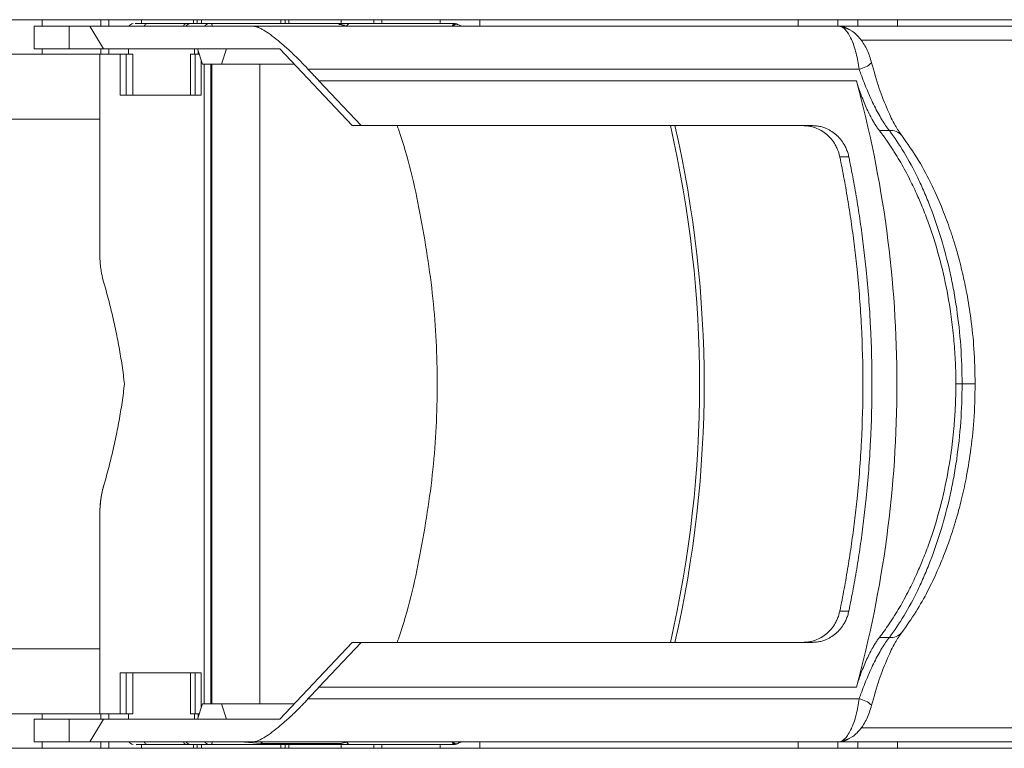
# Model space of a CAD drawing. Units: millimetres. Extents: x 2367 to 3051, y 925 to 1257.
# Drawn here: x 2573 to 2647, y 925 to 980 of the extents above; entities that cross this region are included whole.
import ezdxf

# ---------------------------------------------------------------- set-up
doc = ezdxf.new("R2010")
doc.units = ezdxf.units.MM

# ---------------------------------------------------------------- blocks, each defined once
blk = doc.blocks.new('3')
at = {"color": 7, "linetype": 'Continuous', "lineweight": 15}
for p, q in [((2574.427, 979.551), (2571.427, 979.551)), ((2574.427, 979.051), (2574.427, 979.551)), ((2578.836, 979.551), (2574.427, 979.551)), ((2581.905, 979.551), (2579.435, 979.551)), ((2585.829, 979.551), (2581.905, 979.551)), ((2585.829, 979.551), (2586.12, 979.551)), ((2592.422, 979.551), (2586.441, 979.551)), ((2592.743, 979.551), (2593.034, 979.551)), ((2596.958, 979.551), (2593.034, 979.551)), ((2599.428, 979.551), (2596.958, 979.551)), ((2604.436, 979.551), (2600.027, 979.551)), ((2604.436, 979.251), (2604.436, 979.551)), ((2607.436, 979.551), (2604.436, 979.551)), ((2607.436, 979.051), (2607.436, 979.551)), ((2631.432, 979.551), (2607.436, 979.551)), ((2631.432, 979.051), (2631.432, 979.551)), ((2634.432, 979.551), (2631.432, 979.551)), ((2634.432, 979.051), (2634.432, 979.551)), ((2635.932, 979.551), (2634.432, 979.551)), ((2635.932, 979.551), (2635.932, 979.051)), ((2638.932, 979.551), (2635.932, 979.551)), ((2638.932, 979.051), (2638.932, 979.551)), ((2660.432, 979.551), (2638.932, 979.551)), ((2573.818, 977.351), (2573.818, 979.051)), ((2573.818, 979.051), (2576.452, 979.051)), ((2576.452, 977.351), (2576.452, 979.051)), ((2576.452, 979.051), (2578.026, 979.051)), ((2578.026, 979.051), (2579.042, 977.351)), ((2578.026, 979.051), (2590.407, 979.051)), ((2582.296, 979.251), (2585.254, 979.251)), ((2585.587, 979.251), (2586.997, 979.251)), ((2587.138, 979.251), (2587.171, 979.251)), ((2587.171, 979.251), (2596.777, 979.251)), ((2590.407, 979.051), (2634.532, 979.051)), ((2597.072, 979.17), (2596.943, 979.206)), ((2597.23, 979.127), (2597.072, 979.17)), ((2597.595, 979.251), (2605.564, 979.251)), ((2634.532, 979.051), (2670.932, 979.051)), ((2573.818, 977.351), (2576.452, 977.351)), ((2574.427, 976.951), (2574.427, 977.351)), ((2576.452, 977.351), (2579.042, 977.351)), ((2579.042, 977.351), (2592.346, 977.351)), ((2580.931, 977.351), (2580.931, 976.951)), ((2585.902, 976.951), (2585.902, 977.351)), ((2586.517, 976.201), (2586.124, 977.351)), ((2587.936, 976.201), (2588.329, 977.351)), ((2597.797, 971.551), (2592.346, 977.351)), ((2571.427, 976.951), (2574.427, 976.951)), ((2574.427, 976.951), (2578.767, 976.951)), ((2578.767, 961.872), (2578.767, 976.951)), ((2580.312, 976.951), (2578.767, 976.951)), ((2580.312, 973.851), (2580.312, 976.951)), ((2580.745, 973.851), (2580.745, 976.951)), ((2580.745, 976.951), (2581.266, 976.951)), ((2581.266, 973.851), (2581.266, 976.951)), ((2585.596, 973.851), (2585.596, 976.951)), ((2585.596, 976.951), (2585.946, 976.951)), ((2585.946, 976.951), (2585.946, 973.851)), ((2586.192, 977.153), (2586.192, 976.951)), ((2587.936, 976.201), (2586.517, 976.201)), ((2587.214, 927.901), (2587.214, 976.201)), ((2587.936, 976.201), (2593.427, 976.201)), ((2590.827, 976.201), (2590.827, 927.901)), ((2594.467, 975.819), (2636.03, 975.819)), ((2595.293, 974.944), (2598.481, 971.551)), ((2595.293, 974.944), (2635.819, 974.944)), ((2586.408, 973.851), (2580.312, 973.851)), ((2578.767, 972.051), (2550.432, 972.051)), ((2598.481, 971.551), (2597.797, 971.551)), ((2632.502, 971.551), (2598.481, 971.551)), ((2638.315, 971.181), (2637.557, 971.181)), ((2635.255, 969.193), (2634.571, 969.193)), ((2580.629, 952.051), (2580.629, 952.051)), ((2643.794, 952.051), (2643.324, 952.051)), ((2578.767, 942.23), (2578.767, 927.151)), ((2578.767, 942.23), (2578.767, 931.151)), ((2634.571, 934.909), (2635.255, 934.909)), ((2637.557, 932.921), (2638.315, 932.921)), ((2550.432, 932.051), (2578.767, 932.051)), ((2592.346, 926.751), (2597.797, 932.551)), ((2598.481, 932.551), (2595.293, 929.158)), ((2597.797, 932.551), (2598.481, 932.551)), ((2598.481, 932.551), (2632.502, 932.551)), ((2578.767, 927.151), (2578.767, 931.151)), ((2580.312, 930.251), (2586.408, 930.251)), ((2580.312, 927.151), (2580.312, 930.251)), ((2580.745, 927.151), (2580.745, 930.251)), ((2581.266, 927.151), (2581.266, 930.251)), ((2585.596, 927.151), (2585.596, 930.251)), ((2585.946, 930.251), (2585.946, 927.151)), ((2635.819, 929.158), (2595.293, 929.158)), ((2636.03, 928.283), (2594.467, 928.283)), ((2586.517, 927.901), (2586.124, 926.751)), ((2586.517, 927.901), (2587.936, 927.901)), ((2587.936, 927.901), (2588.329, 926.751)), ((2593.427, 927.901), (2587.936, 927.901)), ((2574.427, 927.151), (2571.427, 927.151)), ((2573.818, 926.751), (2573.818, 925.051)), ((2576.452, 926.751), (2573.818, 926.751)), ((2574.427, 926.751), (2574.427, 927.151)), ((2578.767, 927.151), (2574.427, 927.151)), ((2576.452, 926.751), (2576.452, 925.051)), ((2579.042, 926.751), (2576.452, 926.751)), ((2578.026, 925.051), (2579.042, 926.751)), ((2578.767, 927.151), (2580.312, 927.151)), ((2592.346, 926.751), (2579.042, 926.751)), ((2581.266, 927.151), (2580.745, 927.151)), ((2580.931, 927.151), (2580.931, 926.751)), ((2585.946, 927.151), (2585.596, 927.151)), ((2585.902, 926.751), (2585.902, 927.151)), ((2586.192, 927.151), (2586.192, 926.949)), ((2574.427, 924.551), (2571.427, 924.551)), ((2576.452, 925.051), (2573.818, 925.051)), ((2574.427, 924.551), (2574.427, 925.051)), ((2578.836, 924.551), (2574.427, 924.551)), ((2578.026, 925.051), (2576.452, 925.051)), ((2590.407, 925.051), (2578.026, 925.051)), ((2581.905, 924.551), (2579.435, 924.551)), ((2585.254, 924.851), (2582.296, 924.851)), ((2586.997, 924.851), (2585.587, 924.851)), ((2586.12, 924.551), (2585.829, 924.551)), ((2596.777, 924.851), (2587.171, 924.851)), ((2634.532, 925.051), (2590.407, 925.051)), ((2596.822, 924.915), (2590.908, 924.915)), ((2593.034, 924.551), (2592.743, 924.551)), ((2596.943, 924.896), (2597.072, 924.932)), ((2599.428, 924.551), (2596.958, 924.551)), ((2597.072, 924.932), (2597.472, 925.042)), ((2605.564, 924.851), (2597.595, 924.851)), ((2604.436, 924.551), (2600.027, 924.551)), ((2604.436, 924.551), (2604.436, 924.851)), ((2607.437, 924.551), (2604.436, 924.551)), ((2607.437, 924.551), (2607.437, 925.051)), ((2631.432, 924.551), (2607.437, 924.551)), ((2610.003, 925.051), (2608.739, 925.051)), ((2631.432, 924.551), (2631.432, 925.051)), ((2634.432, 924.551), (2631.432, 924.551)), ((2634.432, 924.551), (2634.432, 925.051)), ((2634.432, 924.551), (2635.932, 924.551)), ((2670.932, 925.051), (2634.532, 925.051)), ((2635.932, 925.051), (2635.932, 924.551)), ((2638.932, 924.551), (2635.932, 924.551)), ((2638.932, 924.551), (2638.932, 925.051)), ((2660.432, 924.551), (2638.932, 924.551))]:
    blk.add_line(p, q, dxfattribs=at)
at = {"color": 8, "linetype": 'Continuous', "lineweight": 15}
for p, q in [((2578.836, 979.051), (2578.836, 979.551)), ((2579.435, 979.551), (2579.435, 979.051)), ((2581.905, 979.251), (2581.905, 979.551)), ((2585.829, 979.551), (2585.829, 979.251)), ((2586.12, 979.551), (2586.12, 979.251)), ((2586.441, 979.551), (2586.441, 979.251)), ((2592.422, 979.251), (2592.422, 979.551)), ((2592.743, 979.251), (2592.743, 979.551)), ((2593.034, 979.251), (2593.034, 979.551)), ((2596.958, 979.551), (2596.958, 979.251)), ((2599.428, 979.251), (2599.428, 979.551)), ((2600.027, 979.551), (2600.027, 979.251)), ((2636.175, 978.014), (2670.932, 978.014)), ((2578.836, 976.951), (2578.836, 977.351)), ((2579.435, 977.351), (2579.435, 976.951)), ((2586.408, 976.521), (2586.408, 973.851)), ((2586.648, 927.901), (2586.648, 976.201)), ((2587.147, 927.901), (2587.147, 976.201)), ((2587.214, 976.201), (2587.214, 927.901)), ((2586.408, 930.251), (2586.408, 927.581)), ((2578.836, 926.751), (2578.836, 927.151)), ((2579.435, 927.151), (2579.435, 926.751)), ((2670.932, 926.088), (2636.168, 926.088)), ((2578.836, 924.551), (2578.836, 925.051)), ((2579.435, 925.051), (2579.435, 924.551)), ((2581.905, 924.551), (2581.905, 924.851)), ((2585.829, 924.851), (2585.829, 924.551)), ((2586.12, 924.851), (2586.12, 924.551)), ((2586.441, 924.851), (2586.441, 924.551)), ((2590.908, 924.915), (2589.38, 925.051)), ((2592.422, 924.551), (2592.422, 924.851)), ((2592.743, 924.551), (2592.743, 924.851)), ((2593.034, 924.551), (2593.034, 924.851)), ((2597.464, 925.013), (2596.822, 924.915)), ((2596.958, 924.851), (2596.958, 924.551)), ((2599.428, 924.551), (2599.428, 924.851)), ((2600.027, 924.851), (2600.027, 924.551))]:
    blk.add_line(p, q, dxfattribs=at)
at = {"color": 8, "linetype": 'Continuous', "lineweight": 15, "flags": 128}
blk.add_lwpolyline([(2644.781, 952.051), (2644.779, 952.051), (2644.738, 952.051), (2644.64, 952.051), (2644.49, 952.051), (2644.294, 952.051), (2644.059, 952.051), (2643.794, 952.051)], dxfattribs=at)
at = {"color": 7, "linetype": 'Continuous', "lineweight": 15}
for centre, radius, start, end in [((2581.281, 978.901), 0.35, 90, 154.62307), ((2596.777, 978.901), 0.35, 64.44593, 90.00575), ((2634.528, 977.698), 1.353, 52.63583, 89.8242), ((2634.528, 926.402), 1.351, 270.162, 305.423), ((2581.281, 925.201), 0.35, 205.37693, 270), ((2596.777, 925.201), 0.35, 270, 295.58855)]:
    blk.add_arc(centre, radius, start, end, dxfattribs=at)
at = {"color": 8, "linetype": 'Continuous', "lineweight": 15}
for centre, radius, start, end in [((2585.309, 979.028), 0.229, 103.88125, 174.32014), ((2585.592, 978.922), 0.329, 90.93364, 156.95057), ((2587.002, 978.922), 0.329, 90.93569, 156.95384), ((2586.991, 979.074), 0.253, 354.85835, 44.43808), ((2597.624, 978.996), 0.256, 96.40528, 163.75406), ((2635.768, 977.489), 1.69, 278.92859, 315.45042), ((2536.781, 952.051), 87.219, 347.08097, 12.91903), ((2537.125, 952.051), 87.218, 347.08077, 12.91923), ((2638.441, 970.154), 1.035, 39.54323, 97.00886), ((2638.436, 933.962), 1.048, 263.37709, 320.13172), ((2635.768, 926.613), 1.69, 44.54963, 81.07135), ((2585.309, 925.074), 0.229, 185.67952, 256.11909), ((2585.592, 925.18), 0.329, 203.04913, 269.06666), ((2587.002, 925.18), 0.329, 203.04586, 269.06461), ((2586.991, 925.028), 0.253, 315.5616, 5.14197), ((2597.622, 925.101), 0.251, 199.88631, 263.92889), ((2605.594, 925.11), 0.261, 193.07335, 263.30613)]:
    blk.add_arc(centre, radius, start, end, dxfattribs=at)
at = {"color": 7, "linetype": 'Continuous', "lineweight": 15}
for points in [[(2578.836, 979.551), (2579.05, 979.551), (2579.264, 979.551), (2579.435, 979.551)], [(2586.12, 979.551), (2586.172, 979.551), (2586.295, 979.551), (2586.441, 979.551)], [(2592.422, 979.551), (2592.568, 979.551), (2592.691, 979.551), (2592.743, 979.551)], [(2599.428, 979.551), (2599.599, 979.551), (2599.813, 979.551), (2600.027, 979.551)], [(2596.818, 979.2), (2596.806, 979.233), (2596.791, 979.251), (2596.777, 979.251)], [(2596.777, 979.251), (2596.799, 979.251), (2596.821, 979.233), (2596.839, 979.199)], [(2596.822, 979.187), (2596.821, 979.192), (2596.819, 979.196), (2596.818, 979.2)], [(2596.822, 979.187), (2596.828, 979.192), (2596.834, 979.196), (2596.839, 979.199)], [(2605.747, 979.199), (2605.692, 979.233), (2605.627, 979.251), (2605.564, 979.251)], [(2605.564, 979.251), (2605.627, 979.251), (2605.69, 979.233), (2605.744, 979.2)], [(2605.747, 979.199), (2605.753, 979.196), (2605.758, 979.192), (2605.764, 979.187)], [(2605.764, 979.187), (2605.916, 979.099), (2606.102, 979.051), (2606.289, 979.051)], [(2636.166, 975.432), (2636.12, 975.561), (2636.075, 975.69), (2636.03, 975.819)], [(2578.767, 942.23), (2578.767, 942.99), (2578.875, 943.749), (2579.089, 944.478)], [(2594.825, 928.669), (2594.978, 928.833), (2595.134, 928.996), (2595.293, 929.158)], [(2636.03, 928.283), (2636.075, 928.412), (2636.12, 928.541), (2636.166, 928.669)], [(2579.435, 924.551), (2579.264, 924.551), (2579.05, 924.551), (2578.836, 924.551)], [(2596.839, 924.902), (2596.821, 924.869), (2596.799, 924.851), (2596.777, 924.851)], [(2596.822, 924.915), (2596.821, 924.91), (2596.819, 924.906), (2596.818, 924.902)], [(2596.839, 924.902), (2596.834, 924.906), (2596.828, 924.91), (2596.822, 924.915)], [(2600.027, 924.551), (2599.813, 924.551), (2599.599, 924.551), (2599.428, 924.551)], [(2605.744, 924.901), (2605.691, 924.869), (2605.626, 924.851), (2605.564, 924.851)], [(2605.744, 924.901), (2605.747, 924.903), (2605.75, 924.905), (2605.753, 924.907)]]:
    blk.add_open_spline(points, degree=3, dxfattribs=at)
for points, knots in [([(2582.296, 979.251), (2582.164, 979.251), (2582.01, 979.251), (2581.788, 979.251), (2581.594, 979.251), (2581.487, 979.251), (2581.432, 979.251)], [0, 0, 0, 0, 0.343796, 0.402035, 0.687342, 1, 1, 1, 1]), ([(2582.296, 979.251), (2582.271, 979.246), (2582.222, 979.235), (2582.16, 979.159), (2582.137, 979.085), (2582.127, 979.051)], [0, 0, 0, 0, 0.349829, 0.699642, 1, 1, 1, 1]), ([(2585.254, 979.251), (2585.279, 979.251), (2585.329, 979.251), (2585.396, 979.251), (2585.456, 979.251), (2585.507, 979.251), (2585.552, 979.251), (2585.575, 979.251), (2585.587, 979.251)], [0, 0, 0, 0, 0.169785, 0.335834, 0.499985, 0.66414, 0.830199, 1, 1, 1, 1]), ([(2586.997, 979.251), (2587.001, 979.251), (2587.009, 979.251), (2587.028, 979.251), (2587.055, 979.251), (2587.092, 979.251), (2587.122, 979.251), (2587.138, 979.251)], [0, 0, 0, 0, 0.1685959, 0.3332595, 0.501046, 0.7483565, 1, 1, 1, 1]), ([(2590.407, 979.051), (2590.424, 979.05), (2590.459, 979.049), (2590.519, 979.038), (2590.586, 979.02), (2590.66, 978.995), (2590.739, 978.962), (2590.826, 978.923), (2590.918, 978.876), (2591.127, 978.761), (2591.503, 978.52), (2592.059, 978.101), (2592.682, 977.58), (2593.174, 977.129), (2593.557, 976.762), (2593.822, 976.499), (2594.135, 976.177), (2594.35, 975.945), (2594.467, 975.819)], [0, 0, 0, 0, 0.024125, 0.048388, 0.072845, 0.097553, 0.122566, 0.147934, 0.17371, 0.199939, 0.315, 0.445373, 0.573366, 0.725872, 0.774787, 0.83678, 0.911852, 1, 1, 1, 1]), ([(2596.641, 979.251), (2596.676, 979.251), (2596.748, 979.251), (2596.854, 979.251), (2596.957, 979.251), (2597.059, 979.251), (2597.18, 979.251), (2597.317, 979.251), (2597.466, 979.251), (2597.552, 979.251), (2597.595, 979.251)], [0, 0, 0, 0, 0.101743, 0.202012, 0.301416, 0.400578, 0.500126, 0.667568, 0.83324, 1, 1, 1, 1]), ([(2596.822, 979.187), (2596.875, 979.179), (2596.98, 979.161), (2597.14, 979.13), (2597.295, 979.095), (2597.397, 979.065), (2597.444, 979.051)], [0, 0, 0, 0, 0.252961, 0.500061, 0.767573, 1, 1, 1, 1]), ([(2636.03, 975.819), (2636.007, 976.022), (2635.976, 976.224), (2635.902, 976.623), (2635.857, 976.823), (2635.757, 977.207), (2635.701, 977.391), (2635.579, 977.742), (2635.512, 977.91), (2635.373, 978.214), (2635.299, 978.353), (2635.147, 978.599), (2635.07, 978.703), (2634.913, 978.874), (2634.834, 978.941), (2634.68, 979.028), (2634.605, 979.051), (2634.532, 979.051)], [0, 0, 0, 0, 0.125, 0.125, 0.25, 0.25, 0.375, 0.375, 0.5, 0.5, 0.625, 0.625, 0.75, 0.75, 0.875, 0.875, 1, 1, 1, 1]), ([(2636.972, 976.305), (2636.872, 976.627), (2636.677, 977.254), (2636.17, 978.091), (2635.544, 978.737), (2635.014, 978.904), (2634.757, 978.985)], [0, 0, 0, 0, 0.267782, 0.522233, 0.768207, 1, 1, 1, 1]), ([(2580.312, 976.951), (2580.399, 976.951), (2580.486, 976.951), (2580.637, 976.951), (2580.701, 976.951), (2580.745, 976.951)], [0, 0, 0, 0, 0.5, 0.5, 1, 1, 1, 1]), ([(2586.261, 976.951), (2586.216, 976.951), (2586.126, 976.951), (2586.015, 976.951), (2585.969, 976.951), (2585.946, 976.951)], [0, 0, 0, 0, 0.3297163, 0.6648276, 1, 1, 1, 1]), ([(2594.467, 975.819), (2594.526, 975.755), (2594.644, 975.626), (2594.765, 975.497), (2594.825, 975.432)], [0, 0, 0, 0, 0.499817, 1, 1, 1, 1]), ([(2639.24, 970.812), (2639.077, 971.049), (2638.723, 971.565), (2638.134, 972.787), (2637.502, 974.415), (2637.156, 975.65), (2636.972, 976.305)], [0, 0, 0, 0, 0.1980932, 0.4307496, 0.6980398, 1, 1, 1, 1]), ([(2594.825, 975.432), (2594.902, 975.351), (2595.056, 975.188), (2595.214, 975.025), (2595.293, 974.944)], [0, 0, 0, 0, 0.499902, 1, 1, 1, 1]), ([(2638.315, 971.181), (2638.125, 971.412), (2637.936, 971.684), (2637.559, 972.302), (2637.367, 972.653), (2637, 973.393), (2636.821, 973.786), (2636.477, 974.603), (2636.316, 975.016), (2636.166, 975.432)], [0, 0, 0, 0, 0.25, 0.25, 0.5, 0.5, 0.75, 0.75, 1, 1, 1, 1]), ([(2635.819, 974.944), (2635.843, 974.868), (2635.889, 974.718), (2635.962, 974.493), (2636.038, 974.271), (2636.115, 974.051), (2636.235, 973.726), (2636.401, 973.302), (2636.62, 972.797), (2636.847, 972.325), (2637.055, 971.94), (2637.239, 971.634), (2637.398, 971.392), (2637.504, 971.252), (2637.557, 971.181)], [0, 0, 0, 0, 0.050389, 0.10056, 0.15061, 0.200636, 0.250738, 0.37583, 0.500435, 0.62573, 0.750578, 0.833944, 0.916914, 1, 1, 1, 1]), ([(2635.819, 929.158), (2636.832, 932.872), (2637.598, 936.661), (2638.621, 944.318), (2638.878, 948.184), (2638.878, 955.918), (2638.621, 959.784), (2637.598, 967.441), (2636.832, 971.23), (2635.819, 974.944)], [0, 0, 0, 0, 0.25, 0.25, 0.5, 0.5, 0.75, 0.75, 1, 1, 1, 1]), ([(2601.185, 932.551), (2601.227, 932.667), (2602.001, 934.798), (2602.972, 939.158), (2604.005, 945.557), (2604.315, 952.051), (2604.005, 958.544), (2602.972, 964.943), (2602.001, 969.304), (2601.227, 971.434), (2601.185, 971.551)], [0, 0, 0, 0, 0.009473, 0.173252, 0.337114, 0.5, 0.66286, 0.826749, 0.990513, 1, 1, 1, 1]), ([(2634.571, 969.193), (2634.559, 969.246), (2634.536, 969.353), (2634.49, 969.511), (2634.437, 969.664), (2634.376, 969.815), (2634.307, 969.962), (2634.175, 970.209), (2633.95, 970.537), (2633.594, 970.9), (2633.184, 971.193), (2632.788, 971.378), (2632.432, 971.485), (2632.127, 971.541), (2631.921, 971.547), (2631.817, 971.551)], [0, 0, 0, 0, 0.040703, 0.081148, 0.121455, 0.161747, 0.202147, 0.242775, 0.371285, 0.500043, 0.628546, 0.757312, 0.838198, 0.918767, 1, 1, 1, 1]), ([(2635.255, 969.193), (2635.243, 969.248), (2635.219, 969.358), (2635.171, 969.52), (2635.116, 969.678), (2635.052, 969.833), (2634.98, 969.984), (2634.847, 970.228), (2634.624, 970.548), (2634.277, 970.899), (2633.88, 971.185), (2633.491, 971.371), (2633.135, 971.481), (2632.82, 971.54), (2632.608, 971.547), (2632.502, 971.551)], [0, 0, 0, 0, 0.041934, 0.083594, 0.125112, 0.166622, 0.208259, 0.250156, 0.375034, 0.500049, 0.624927, 0.749941, 0.833383, 0.916378, 1, 1, 1, 1]), ([(2637.557, 971.181), (2637.615, 971.106), (2637.734, 970.952), (2637.915, 970.706), (2638.104, 970.442), (2638.299, 970.157), (2638.502, 969.853), (2638.761, 969.446), (2639.201, 968.722), (2639.758, 967.699), (2640.327, 966.513), (2640.817, 965.373), (2641.251, 964.241), (2641.815, 962.577), (2642.401, 960.438), (2642.804, 958.352), (2643.009, 956.919), (2643.107, 956.106), (2643.186, 955.292), (2643.248, 954.478), (2643.292, 953.667), (2643.319, 952.858), (2643.322, 952.319), (2643.324, 952.051)], [0, 0, 0, 0, 0.018656, 0.038198, 0.058627, 0.079943, 0.102145, 0.125235, 0.166219, 0.249769, 0.319439, 0.375341, 0.44048, 0.500097, 0.630173, 0.750273, 0.786634, 0.82276, 0.858656, 0.894325, 0.92977, 0.964993, 1, 1, 1, 1]), ([(2643.794, 952.051), (2643.794, 953.985), (2643.654, 955.875), (2643.319, 958.185), (2643.243, 958.644), (2643.076, 959.557), (2642.985, 960.01), (2642.69, 961.342), (2642.466, 962.198), (2641.969, 963.852), (2641.695, 964.65), (2641.251, 965.801), (2641.096, 966.178), (2640.779, 966.909), (2640.617, 967.263), (2639.788, 968.977), (2639.07, 970.17), (2638.315, 971.181)], [0, 0, 0, 0, 0.25, 0.25, 0.3125, 0.3125, 0.375, 0.375, 0.5, 0.5, 0.625, 0.625, 0.6875, 0.6875, 0.75, 0.75, 1, 1, 1, 1]), ([(2644.781, 952.051), (2644.763, 952.941), (2644.729, 954.602), (2644.486, 956.89), (2644.183, 958.794), (2643.837, 960.435), (2643.501, 961.742), (2643.183, 962.815), (2642.819, 963.929), (2642.289, 965.356), (2641.503, 967.13), (2640.476, 969.067), (2639.671, 970.203), (2639.24, 970.812)], [0, 0, 0, 0, 0.119715, 0.22331, 0.311989, 0.38556, 0.458873, 0.505408, 0.549446, 0.632852, 0.737012, 0.858941, 1, 1, 1, 1]), ([(2634.571, 934.909), (2634.628, 935.19), (2634.742, 935.752), (2634.902, 936.596), (2635.054, 937.442), (2635.197, 938.29), (2635.332, 939.138), (2635.458, 939.989), (2635.575, 940.841), (2635.684, 941.694), (2635.785, 942.549), (2635.999, 944.554), (2636.241, 947.719), (2636.351, 952.051), (2636.241, 956.382), (2635.977, 959.834), (2635.689, 962.408), (2635.462, 964.113), (2635.201, 965.813), (2634.908, 967.507), (2634.684, 968.631), (2634.571, 969.193)], [0, 0, 0, 0, 0.024949, 0.049885, 0.074813, 0.099734, 0.124651, 0.149568, 0.174487, 0.199412, 0.224344, 0.249287, 0.374629, 0.500002, 0.625343, 0.750716, 0.800581, 0.850419, 0.900252, 0.950105, 1, 1, 1, 1]), ([(2635.255, 934.909), (2635.312, 935.191), (2635.426, 935.753), (2635.587, 936.6), (2635.739, 937.448), (2635.882, 938.297), (2636.017, 939.149), (2636.144, 940.002), (2636.261, 940.856), (2636.37, 941.713), (2636.471, 942.571), (2636.685, 944.574), (2636.925, 947.733), (2637.035, 952.051), (2636.925, 956.369), (2636.663, 959.815), (2636.375, 962.389), (2636.148, 964.1), (2635.886, 965.805), (2635.593, 967.503), (2635.368, 968.629), (2635.255, 969.193)], [0, 0, 0, 0, 0.024999, 0.04999, 0.074978, 0.099964, 0.124951, 0.149943, 0.174943, 0.199953, 0.224976, 0.250015, 0.375061, 0.500002, 0.624927, 0.749988, 0.800045, 0.850051, 0.90003, 0.950005, 1, 1, 1, 1]), ([(2578.767, 961.872), (2578.768, 961.776), (2578.769, 961.586), (2578.785, 961.301), (2578.81, 961.018), (2578.846, 960.736), (2578.891, 960.456), (2578.946, 960.177), (2579.011, 959.899), (2579.063, 959.716), (2579.089, 959.624)], [0, 0, 0, 0, 0.125555, 0.250635, 0.375397, 0.5, 0.624603, 0.749365, 0.874445, 1, 1, 1, 1]), ([(2579.089, 959.624), (2579.154, 959.398), (2579.284, 958.947), (2579.465, 958.267), (2579.637, 957.585), (2579.798, 956.901), (2579.949, 956.214), (2580.089, 955.526), (2580.218, 954.835), (2580.337, 954.142), (2580.446, 953.447), (2580.544, 952.75), (2580.601, 952.284), (2580.629, 952.051)], [0, 0, 0, 0, 0.0910686, 0.1820416, 0.2729401, 0.3637854, 0.4545987, 0.5454013, 0.6362146, 0.7270599, 0.8179584, 0.9089314, 1, 1, 1, 1]), ([(2580.629, 952.051), (2580.601, 951.818), (2580.544, 951.352), (2580.446, 950.655), (2580.337, 949.96), (2580.218, 949.267), (2580.089, 948.576), (2579.949, 947.888), (2579.798, 947.201), (2579.637, 946.517), (2579.465, 945.835), (2579.284, 945.155), (2579.154, 944.703), (2579.089, 944.478)], [0, 0, 0, 0, 0.0910686, 0.1820416, 0.2729401, 0.3637854, 0.4545987, 0.5454013, 0.6362146, 0.7270599, 0.8179584, 0.9089314, 1, 1, 1, 1]), ([(2643.324, 952.051), (2643.323, 951.895), (2643.322, 951.581), (2643.313, 951.11), (2643.298, 950.639), (2643.277, 950.166), (2643.25, 949.692), (2643.218, 949.217), (2643.178, 948.743), (2643.133, 948.268), (2643.082, 947.793), (2643.025, 947.318), (2642.961, 946.844), (2642.783, 945.638), (2642.401, 943.661), (2641.814, 941.52), (2641.249, 939.855), (2640.814, 938.722), (2640.324, 937.582), (2639.756, 936.399), (2639.199, 935.378), (2638.695, 934.546), (2638.308, 933.952), (2637.924, 933.402), (2637.675, 933.076), (2637.557, 932.921)], [0, 0, 0, 0, 0.0204032, 0.0408801, 0.0614314, 0.0820577, 0.1027596, 0.123538, 0.1443933, 0.1653262, 0.1863375, 0.2074276, 0.2285973, 0.2498472, 0.3699818, 0.5001122, 0.5598358, 0.6251206, 0.6809247, 0.7505205, 0.8338275, 0.8748405, 0.9200896, 0.9618093, 1, 1, 1, 1]), ([(2638.315, 932.921), (2639.07, 933.932), (2639.788, 935.125), (2640.617, 936.839), (2640.779, 937.193), (2641.096, 937.924), (2641.251, 938.301), (2641.695, 939.452), (2641.969, 940.249), (2642.466, 941.904), (2642.69, 942.76), (2642.985, 944.092), (2643.076, 944.545), (2643.243, 945.458), (2643.319, 945.917), (2643.654, 948.227), (2643.794, 950.117), (2643.794, 952.051)], [0, 0, 0, 0, 0.25, 0.25, 0.3125, 0.3125, 0.375, 0.375, 0.5, 0.5, 0.625, 0.625, 0.6875, 0.6875, 0.75, 0.75, 1, 1, 1, 1]), ([(2639.24, 933.289), (2639.606, 933.801), (2640.289, 934.755), (2641.184, 936.355), (2641.895, 937.834), (2642.437, 939.141), (2642.831, 940.216), (2643.139, 941.147), (2643.435, 942.128), (2643.767, 943.38), (2644.126, 944.997), (2644.459, 946.996), (2644.725, 949.389), (2644.761, 951.123), (2644.781, 952.051)], [0, 0, 0, 0, 0.120606, 0.224823, 0.313837, 0.387521, 0.445013, 0.487069, 0.533408, 0.595356, 0.673414, 0.766937, 0.875355, 1, 1, 1, 1]), ([(2579.089, 944.478), (2579.063, 944.386), (2579.011, 944.203), (2578.946, 943.925), (2578.891, 943.646), (2578.846, 943.366), (2578.81, 943.084), (2578.785, 942.801), (2578.769, 942.516), (2578.768, 942.326), (2578.767, 942.23)], [0, 0, 0, 0, 0.1255553, 0.2506353, 0.3753973, 0.5, 0.6246027, 0.7493647, 0.8744447, 1, 1, 1, 1]), ([(2631.817, 932.551), (2631.869, 932.552), (2631.973, 932.554), (2632.127, 932.568), (2632.279, 932.59), (2632.431, 932.621), (2632.58, 932.661), (2632.835, 932.746), (2633.184, 932.909), (2633.593, 933.202), (2633.95, 933.565), (2634.205, 933.937), (2634.379, 934.284), (2634.496, 934.59), (2634.546, 934.802), (2634.571, 934.909)], [0, 0, 0, 0, 0.040703, 0.081148, 0.121455, 0.161747, 0.202147, 0.242775, 0.371285, 0.500043, 0.628546, 0.757312, 0.838198, 0.918767, 1, 1, 1, 1]), ([(2632.502, 932.551), (2632.555, 932.552), (2632.661, 932.554), (2632.82, 932.568), (2632.977, 932.592), (2633.133, 932.625), (2633.287, 932.668), (2633.54, 932.754), (2633.88, 932.917), (2634.277, 933.203), (2634.624, 933.554), (2634.878, 933.919), (2635.056, 934.266), (2635.177, 934.58), (2635.229, 934.799), (2635.255, 934.909)], [0, 0, 0, 0, 0.041934, 0.083594, 0.125112, 0.166622, 0.208259, 0.250156, 0.375034, 0.500049, 0.624927, 0.749941, 0.833383, 0.916378, 1, 1, 1, 1]), ([(2637.557, 932.921), (2637.53, 932.886), (2637.477, 932.816), (2637.397, 932.704), (2637.317, 932.586), (2637.237, 932.462), (2637.158, 932.332), (2637.026, 932.109), (2636.845, 931.772), (2636.618, 931.301), (2636.399, 930.796), (2636.215, 930.325), (2636.061, 929.901), (2635.936, 929.532), (2635.858, 929.283), (2635.819, 929.158)], [0, 0, 0, 0, 0.041872, 0.083654, 0.125412, 0.167209, 0.209112, 0.251185, 0.375527, 0.500375, 0.625188, 0.750531, 0.833555, 0.916562, 1, 1, 1, 1]), ([(2636.166, 928.669), (2636.316, 929.085), (2636.477, 929.498), (2636.821, 930.316), (2637, 930.709), (2637.367, 931.448), (2637.559, 931.8), (2637.936, 932.418), (2638.125, 932.69), (2638.315, 932.921)], [0, 0, 0, 0, 0.25, 0.25, 0.5, 0.5, 0.75, 0.75, 1, 1, 1, 1]), ([(2636.972, 927.797), (2637.156, 928.452), (2637.502, 929.687), (2638.134, 931.315), (2638.723, 932.537), (2639.077, 933.052), (2639.24, 933.289)], [0, 0, 0, 0, 0.30196, 0.56925, 0.801907, 1, 1, 1, 1]), ([(2594.467, 928.283), (2594.423, 928.235), (2594.336, 928.14), (2594.202, 927.997), (2594.066, 927.854), (2593.875, 927.658), (2593.629, 927.412), (2593.205, 927), (2592.682, 926.522), (2592.059, 926.001), (2591.503, 925.582), (2591.105, 925.327), (2590.861, 925.196), (2590.722, 925.131), (2590.599, 925.085), (2590.492, 925.056), (2590.435, 925.053), (2590.407, 925.051)], [0, 0, 0, 0, 0.033352, 0.066715, 0.100089, 0.133474, 0.204728, 0.274164, 0.426661, 0.55467, 0.685036, 0.800112, 0.841845, 0.882491, 0.922251, 0.961345, 1, 1, 1, 1]), ([(2594.825, 928.669), (2594.765, 928.605), (2594.644, 928.476), (2594.526, 928.347), (2594.467, 928.283)], [0, 0, 0, 0, 0.500183, 1, 1, 1, 1]), ([(2634.757, 925.117), (2634.999, 925.188), (2635.514, 925.339), (2636.127, 925.951), (2636.657, 926.797), (2636.864, 927.455), (2636.972, 927.797)], [0, 0, 0, 0, 0.212537, 0.453213, 0.715195, 1, 1, 1, 1]), ([(2580.745, 927.151), (2580.701, 927.151), (2580.637, 927.151), (2580.486, 927.151), (2580.399, 927.151), (2580.312, 927.151)], [0, 0, 0, 0, 0.5, 0.5, 1, 1, 1, 1]), ([(2585.946, 927.151), (2585.969, 927.151), (2586.015, 927.151), (2586.126, 927.151), (2586.216, 927.151), (2586.261, 927.151)], [0, 0, 0, 0, 0.3351724, 0.6702837, 1, 1, 1, 1]), ([(2581.502, 924.851), (2581.535, 924.851), (2581.632, 924.851), (2581.9, 924.851), (2582.164, 924.851), (2582.296, 924.851)], [0, 0, 0, 0, 0.2054968, 0.6027531, 1, 1, 1, 1]), ([(2585.829, 924.551), (2585.811, 924.551), (2585.777, 924.551), (2585.715, 924.551), (2585.646, 924.551), (2585.542, 924.551), (2585.394, 924.551), (2585.187, 924.551), (2584.956, 924.551), (2584.624, 924.551), (2584.169, 924.551), (2583.583, 924.551), (2583.083, 924.551), (2582.692, 924.551), (2582.411, 924.551), (2582.146, 924.551), (2581.985, 924.551), (2581.905, 924.551)], [0, 0, 0, 0, 0.030923, 0.06173, 0.092522, 0.123401, 0.186744, 0.250196, 0.313539, 0.376991, 0.500137, 0.623282, 0.749854, 0.813197, 0.876649, 0.938241, 1, 1, 1, 1]), ([(2582.127, 925.051), (2582.137, 925.017), (2582.16, 924.942), (2582.222, 924.867), (2582.271, 924.856), (2582.296, 924.851)], [0, 0, 0, 0, 0.300358, 0.650171, 1, 1, 1, 1]), ([(2585.587, 924.851), (2585.575, 924.851), (2585.552, 924.851), (2585.508, 924.851), (2585.456, 924.851), (2585.396, 924.851), (2585.329, 924.851), (2585.279, 924.851), (2585.254, 924.851)], [0, 0, 0, 0, 0.169801, 0.335854, 0.5, 0.664146, 0.830199, 1, 1, 1, 1]), ([(2586.441, 924.551), (2586.423, 924.551), (2586.387, 924.551), (2586.336, 924.551), (2586.289, 924.551), (2586.23, 924.551), (2586.167, 924.551), (2586.136, 924.551), (2586.12, 924.551)], [0, 0, 0, 0, 0.124892, 0.248829, 0.373448, 0.500363, 0.750114, 1, 1, 1, 1]), ([(2592.422, 924.551), (2591.456, 924.551), (2590.444, 924.551), (2588.419, 924.551), (2587.407, 924.551), (2586.441, 924.551)], [0, 0, 0, 0, 0.5, 0.5, 1, 1, 1, 1]), ([(2587.171, 924.851), (2587.159, 924.851), (2587.135, 924.851), (2587.099, 924.851), (2587.06, 924.851), (2587.021, 924.851), (2587.005, 924.851), (2586.997, 924.851)], [0, 0, 0, 0, 0.170449, 0.334181, 0.50073, 0.743211, 1, 1, 1, 1]), ([(2590.908, 924.915), (2590.92, 924.931), (2590.945, 924.963), (2590.981, 924.999), (2591.015, 925.024), (2591.047, 925.04), (2591.075, 925.049), (2591.093, 925.05), (2591.101, 925.051)], [0, 0, 0, 0, 0.198703, 0.38458, 0.557638, 0.717885, 0.865334, 1, 1, 1, 1]), ([(2592.743, 924.551), (2592.736, 924.551), (2592.721, 924.551), (2592.692, 924.551), (2592.658, 924.551), (2592.606, 924.551), (2592.529, 924.551), (2592.458, 924.551), (2592.422, 924.551)], [0, 0, 0, 0, 0.124892, 0.248828, 0.373448, 0.500363, 0.750113, 1, 1, 1, 1]), ([(2596.958, 924.551), (2596.918, 924.551), (2596.839, 924.551), (2596.714, 924.551), (2596.586, 924.551), (2596.407, 924.551), (2596.172, 924.551), (2595.878, 924.551), (2595.578, 924.551), (2595.182, 924.551), (2594.694, 924.551), (2594.147, 924.551), (2593.745, 924.551), (2593.469, 924.551), (2593.292, 924.551), (2593.143, 924.551), (2593.071, 924.551), (2593.034, 924.551)], [0, 0, 0, 0, 0.030923, 0.06173, 0.092522, 0.123401, 0.186744, 0.250196, 0.313539, 0.376991, 0.500137, 0.623282, 0.749854, 0.813197, 0.876649, 0.938241, 1, 1, 1, 1]), ([(2597.595, 924.851), (2597.569, 924.851), (2597.517, 924.851), (2597.433, 924.851), (2597.346, 924.851), (2597.254, 924.851), (2597.136, 924.851), (2596.991, 924.851), (2596.817, 924.851), (2596.699, 924.851), (2596.641, 924.851)], [0, 0, 0, 0, 0.101743, 0.202012, 0.301416, 0.400578, 0.500126, 0.667568, 0.83324, 1, 1, 1, 1]), ([(2596.818, 924.902), (2596.814, 924.894), (2596.807, 924.875), (2596.793, 924.856), (2596.783, 924.853), (2596.777, 924.851)], [0, 0, 0, 0, 0.264392, 0.599655, 1, 1, 1, 1]), ([(2605.753, 924.907), (2605.764, 924.913), (2605.786, 924.927), (2605.815, 924.942), (2605.845, 924.957), (2605.91, 924.985), (2606.013, 925.018), (2606.151, 925.046), (2606.243, 925.049), (2606.289, 925.051)], [0, 0, 0, 0, 0.0499854, 0.1064157, 0.153456, 0.2216893, 0.4821263, 0.7385074, 1, 1, 1, 1]), ([(2634.757, 925.118), (2634.756, 925.117), (2634.678, 925.052), (2634.604, 925.051), (2634.532, 925.051)], [0, 0, 0, 0, 0.009917, 1, 1, 1, 1])]:
    blk.add_open_spline(points, degree=3, knots=knots, dxfattribs=at)
at = {"color": 8, "linetype": 'Continuous', "lineweight": 15}
for points in [[(2596.839, 979.199), (2596.878, 979.225), (2596.92, 979.232), (2596.945, 979.203)], [(2596.945, 924.899), (2596.92, 924.87), (2596.878, 924.877), (2596.839, 924.902)]]:
    blk.add_open_spline(points, degree=3, dxfattribs=at)
for points, knots in [([(2605.564, 979.251), (2605.532, 979.246), (2605.467, 979.235), (2605.386, 979.159), (2605.356, 979.085), (2605.343, 979.051)], [0, 0, 0, 0, 0.349831, 0.699645, 1, 1, 1, 1]), ([(2605.747, 979.199), (2605.727, 979.208), (2605.695, 979.223), (2605.633, 979.223), (2605.57, 979.206), (2605.5, 979.165), (2605.44, 979.114), (2605.407, 979.07), (2605.392, 979.051)], [0, 0, 0, 0, 0.188471, 0.318882, 0.51258, 0.676032, 0.858619, 1, 1, 1, 1]), ([(2636.03, 928.283), (2635.967, 927.876), (2635.869, 927.248), (2635.639, 926.509), (2635.438, 926.009), (2635.222, 925.605), (2634.988, 925.285), (2634.835, 925.174), (2634.757, 925.118)], [0, 0, 0, 0, 0.281528, 0.433944, 0.566075, 0.71464, 0.854237, 1, 1, 1, 1]), ([(2605.395, 925.051), (2605.406, 925.035), (2605.437, 924.988), (2605.503, 924.933), (2605.577, 924.893), (2605.64, 924.878), (2605.696, 924.879), (2605.727, 924.893), (2605.744, 924.901)], [0, 0, 0, 0, 0.114832, 0.33305, 0.527437, 0.691184, 0.823103, 1, 1, 1, 1])]:
    blk.add_open_spline(points, degree=3, knots=knots, dxfattribs=at)

msp = doc.modelspace()

# ---------------------------------------------------------------- block references
msp.add_blockref('3', (0, 0))

doc.saveas('drawing.dxf')
